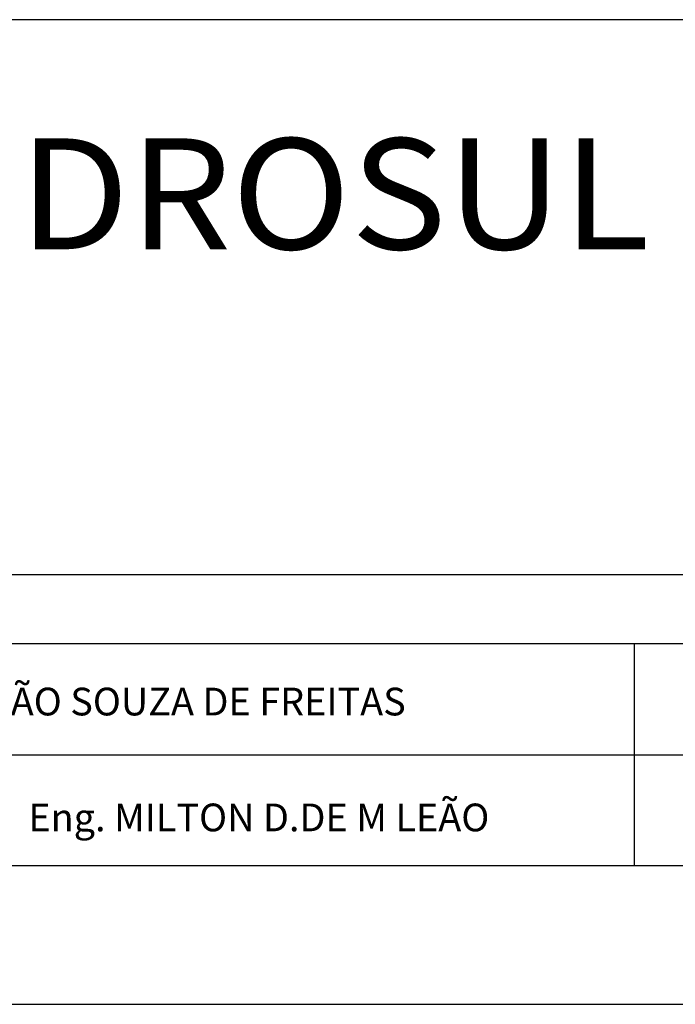
# Model space of a CAD drawing. Extents: x -99 to 71, y -37 to 54.
# Drawn here: x -37 to -32, y -37 to -30 of the extents above; entities that cross this region are included whole.
import ezdxf
from ezdxf.enums import TextEntityAlignment as Align

# ---------------------------------------------------------------- set-up
doc = ezdxf.new("R2010")
doc.units = 0
doc.header["$MEASUREMENT"] = 0
doc.layers.get('0').update_dxf_attribs({"linetype": 'CONTINUOUS'})
doc.layers.add('LINVISTA', color=13, linetype='CONTINUOUS')
doc.layers.add('REG60-100', color=3, linetype='CONTINUOUS')
doc.styles.add('REGUA80', font='ROMNS850')
doc.styles.add('ROMANT', font='ROMANT')

msp = doc.modelspace()

# ---------------------------------------------------------------- linework, layer by layer
at = {"color": 6}
msp.add_line((-96.8974, -36.2106), (-5.1005, -36.2106), dxfattribs=at)
at = {"color": 15}
msp.add_line((-99.3974, -37.2106), (-4.1005, -37.2106), dxfattribs=at)
at = {"layer": 'REG60-100', "color": 1}
for p, q in [((-22.7005, -30.1106), (-41.3005, -30.1106)), ((-41.3005, -34.1106), (-22.7005, -34.1106)), ((-22.7005, -34.6106), (-41.3005, -34.6106)), ((-32.6148, -36.2106), (-32.6148, -34.6106)), ((-41.3005, -35.4106), (-22.7005, -35.4106)), ((-41.3005, -36.2106), (-22.7005, -36.2106))]:
    msp.add_line(p, q, dxfattribs=at)

# ---------------------------------------------------------------- texts
at = {"layer": 'LINVISTA', "color": 4, "style": 'ROMANT', "width": 0.934389}
msp.add_text('HIDROSUL', height=0.8, dxfattribs=at).set_placement((-38.2392, -31.7663), (-32.506, -31.7663), align=Align.FIT)
at = {"layer": 'REG60-100', "color": 3, "style": 'REGUA80'}
for s, p in [('Eng. MANOEL JOÃO SOUZA DE FREITAS', (-39.2379, -35.1275)), ('Eng. MILTON D.DE M LEÃO', (-36.9873, -35.9631))]:
    msp.add_text(s, height=0.2, dxfattribs=at).set_placement(p)

doc.saveas('drawing.dxf')
